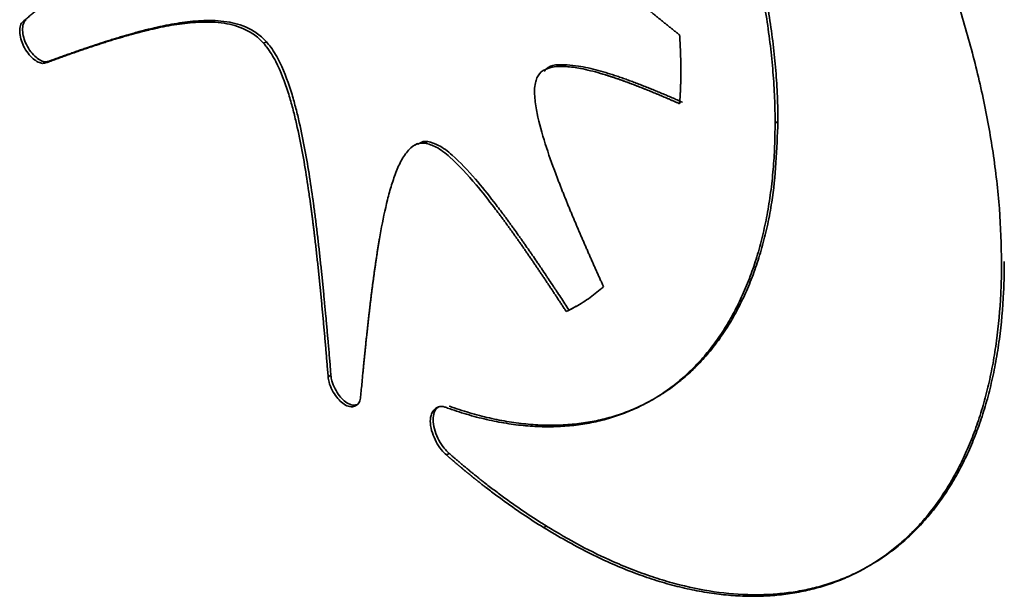
# Paper-space layout 'Blatt1' of a CAD drawing. Units: millimetres. Extents: x 0 to 4200, y 0 to 2970.
# Drawn here: x 3704 to 3707, y 864 to 866 of the extents above; entities that cross this region are included whole.
import ezdxf

# ---------------------------------------------------------------- set-up
doc = ezdxf.new("R2010")
doc.units = ezdxf.units.MM

psp = doc.layouts.new('Blatt1')

# ---------------------------------------------------------------- linework, layer by layer
at = {"color": 7, "linetype": 'Continuous', "lineweight": 35, "ltscale": 10}
for p, q in [((3704.3049, 865.9506), (3704.3122, 865.9545)), ((3704.9341, 865.8925), (3704.9414, 865.8964)), ((3704.3651, 865.8419), (3704.3724, 865.8458)), ((3706.274, 865.6833), (3706.2813, 865.6873)), ((3705.3375, 865.6297), (3705.3302, 865.6258)), ((3705.3567, 865.631), (3705.364, 865.6349)), ((3705.7525, 865.203), (3705.7342, 865.1932)), ((3705.7342, 865.1932), (3705.7268, 865.1893)), ((3705.1031, 865.0182), (3705.1104, 865.0221)), ((3705.4128, 864.8133), (3705.4202, 864.8173)), ((3705.6676, 864.6228), (3705.6749, 864.6267))]:
    psp.add_line(p, q, dxfattribs=at)
for points, knots in [([(3706.2813, 865.6873), (3706.2813, 865.6927), (3706.2812, 865.72), (3706.2796, 865.77), (3706.2748, 865.8381), (3706.2672, 865.9075), (3706.2586, 865.9663), (3706.2483, 866.0257), (3706.2363, 866.0857), (3706.2222, 866.1462), (3706.2064, 866.2071), (3706.1891, 866.2681), (3706.1697, 866.3294), (3706.1488, 866.3907), (3706.1264, 866.452), (3706.102, 866.5131), (3706.0763, 866.5739), (3706.0492, 866.6345), (3706.0145, 866.7064), (3705.984, 866.7657), (3705.9522, 866.8243), (3705.9193, 866.8823), (3705.8848, 866.9392), (3705.8493, 866.9952), (3705.8127, 867.0502), (3705.7748, 867.1038), (3705.736, 867.1563), (3705.6963, 867.2075), (3705.6556, 867.257), (3705.6141, 867.3051), (3705.5719, 867.3517), (3705.5213, 867.4042), (3705.4707, 867.4534), (3705.437, 867.4836), (3705.4202, 867.4987)], [0, 0, 0, 0, 0.009206, 0.046043, 0.082879, 0.119716, 0.156552, 0.174966, 0.211803, 0.248639, 0.267053, 0.303889, 0.340725, 0.359139, 0.395975, 0.43281, 0.451224, 0.48806, 0.524896, 0.561732, 0.580145, 0.616981, 0.653817, 0.672231, 0.709067, 0.745903, 0.764317, 0.801153, 0.83799, 0.856404, 0.89324, 0.930077, 0.964998, 1, 1, 1, 1]), ([(3706.274, 865.6833), (3706.274, 865.6888), (3706.2739, 865.7161), (3706.2723, 865.766), (3706.2675, 865.8341), (3706.2599, 865.9036), (3706.2513, 865.9624), (3706.241, 866.0218), (3706.229, 866.0818), (3706.2149, 866.1423), (3706.1991, 866.2031), (3706.1818, 866.2642), (3706.1624, 866.3255), (3706.1415, 866.3868), (3706.119, 866.4481), (3706.0947, 866.5092), (3706.069, 866.57), (3706.0419, 866.6305), (3706.0072, 866.7025), (3705.9767, 866.7618), (3705.9449, 866.8204), (3705.9119, 866.8784), (3705.8775, 866.9352), (3705.8419, 866.9912), (3705.7612, 867.1127), (3705.6655, 867.2364), (3705.5652, 867.3471), (3705.5154, 867.3987), (3705.4647, 867.4483), (3705.4301, 867.4792), (3705.4128, 867.4947)], [0, 0, 0, 0, 0.009209, 0.046054, 0.082899, 0.119745, 0.15659, 0.175008, 0.211853, 0.248699, 0.267117, 0.303962, 0.340807, 0.359225, 0.39607, 0.432914, 0.451332, 0.488177, 0.525022, 0.561866, 0.580285, 0.617129, 0.653974, 0.672392, 0.709237, 0.857323, 0.892778, 0.928232, 0.964072, 1, 1, 1, 1]), ([(3705.6676, 867.4941), (3705.6722, 867.4912), (3705.6949, 867.4771), (3705.7541, 867.438), (3705.8266, 867.3843), (3705.8984, 867.3251), (3705.9517, 867.2781), (3706.0045, 867.2285), (3706.0565, 867.1765), (3706.1077, 867.1221), (3706.158, 867.0655), (3706.2073, 867.0069), (3706.2555, 866.9463), (3706.3024, 866.8838), (3706.348, 866.8196), (3706.3922, 866.7539), (3706.4349, 866.6868), (3706.4898, 866.5955), (3706.5414, 866.5019), (3706.5893, 866.4066), (3706.6233, 866.3344), (3706.6554, 866.2616), (3706.6854, 866.1885), (3706.7134, 866.115), (3706.7391, 866.0414), (3706.7627, 865.9679), (3706.7839, 865.8945), (3706.8029, 865.8215), (3706.8194, 865.749), (3706.8336, 865.6771), (3706.8456, 865.6047), (3706.855, 865.5319), (3706.8646, 865.4341), (3706.8662, 865.3636), (3706.8672, 865.3164)], [0, 0, 0, 0, 0.0072442, 0.0362277, 0.0942403, 0.1232241, 0.1522079, 0.1811918, 0.2101756, 0.2391594, 0.2681433, 0.297127, 0.3261108, 0.3550944, 0.3840781, 0.4130617, 0.4420453, 0.4710289, 0.5290403, 0.5580239, 0.5870075, 0.6159911, 0.6449748, 0.6739584, 0.7029422, 0.7319259, 0.7609097, 0.7898936, 0.8188774, 0.8478613, 0.8768451, 0.9074576, 0.93807, 1, 1, 1, 1]), ([(3704.3049, 865.9506), (3704.3078, 865.953), (3704.3121, 865.9567), (3704.3193, 865.9627), (3704.3251, 865.9676), (3704.3308, 865.9725), (3704.3351, 865.9762), (3704.3409, 865.9811), (3704.3466, 865.986), (3704.3523, 865.9909), (3704.3566, 865.9946), (3704.3623, 865.9996), (3704.368, 866.0046), (3704.3737, 866.0095), (3704.3779, 866.0133), (3704.3822, 866.017), (3704.3879, 866.022), (3704.3935, 866.027), (3704.3992, 866.0321), (3704.4034, 866.0359), (3704.4076, 866.0396), (3704.4119, 866.0435), (3704.4161, 866.0473), (3704.4203, 866.0511), (3704.4259, 866.0562), (3704.4315, 866.0613), (3704.437, 866.0665), (3704.4412, 866.0704), (3704.4454, 866.0743), (3704.4495, 866.0782), (3704.4537, 866.0821), (3704.4578, 866.086), (3704.4619, 866.09), (3704.4661, 866.0939), (3704.4702, 866.0979), (3704.4743, 866.1019), (3704.4784, 866.1059), (3704.4824, 866.1099), (3704.4865, 866.114), (3704.4906, 866.118), (3704.4946, 866.1221), (3704.4986, 866.1262), (3704.5027, 866.1303), (3704.5067, 866.1344), (3704.5107, 866.1386), (3704.5146, 866.1428), (3704.5186, 866.147), (3704.5225, 866.1512), (3704.5304, 866.1597), (3704.5472, 866.1784), (3704.5672, 866.2023), (3704.591, 866.234), (3704.6089, 866.2611), (3704.6245, 866.2907), (3704.6356, 866.3165), (3704.6458, 866.3515), (3704.6494, 866.3897), (3704.6426, 866.4183), (3704.6408, 866.4258)], [0, 0, 0, 0, 0.020131, 0.030196, 0.050327, 0.060392, 0.070457, 0.080522, 0.100653, 0.110718, 0.120784, 0.130849, 0.15098, 0.161045, 0.17111, 0.181176, 0.191241, 0.211371, 0.221437, 0.231502, 0.241567, 0.251633, 0.261698, 0.271763, 0.281829, 0.301959, 0.312025, 0.32209, 0.332155, 0.34222, 0.352286, 0.362351, 0.372416, 0.382482, 0.392547, 0.402612, 0.412678, 0.422743, 0.432808, 0.442874, 0.452939, 0.463004, 0.473069, 0.483135, 0.4932, 0.503265, 0.513331, 0.523396, 0.533461, 0.573723, 0.654258, 0.694522, 0.775085, 0.815359, 0.855644, 0.905197, 0.97521, 1, 1, 1, 1]), ([(3705.65, 866.3088), (3705.652, 866.3027), (3705.6589, 866.2811), (3705.6783, 866.246), (3705.7138, 866.1964), (3705.752, 866.1539), (3705.7904, 866.1151), (3705.8111, 866.0954), (3705.8233, 866.084), (3705.8269, 866.0806), (3705.8306, 866.0772), (3705.8343, 866.0738), (3705.8379, 866.0705), (3705.8416, 866.0671), (3705.8453, 866.0638), (3705.849, 866.0605), (3705.8527, 866.0572), (3705.8564, 866.0539), (3705.8601, 866.0506), (3705.8637, 866.0474), (3705.8674, 866.0441), (3705.8711, 866.0408), (3705.8748, 866.0376), (3705.8798, 866.0333), (3705.8847, 866.029), (3705.8897, 866.0248), (3705.8934, 866.0216), (3705.8971, 866.0184), (3705.9008, 866.0152), (3705.9045, 866.012), (3705.9082, 866.0089), (3705.9132, 866.0047), (3705.9181, 866.0005), (3705.9231, 865.9963), (3705.9268, 865.9932), (3705.9305, 865.9901), (3705.9355, 865.986), (3705.9405, 865.9819), (3705.9454, 865.9778), (3705.9492, 865.9747), (3705.9541, 865.9706), (3705.9591, 865.9665), (3705.9641, 865.9624), (3705.9678, 865.9594), (3705.9728, 865.9553), (3705.9778, 865.9513), (3705.9828, 865.9473), (3705.9878, 865.9433), (3705.9927, 865.9392), (3705.9977, 865.9352), (3706.0015, 865.9322), (3706.0065, 865.9282), (3706.0115, 865.9243), (3706.0177, 865.9193), (3706.0214, 865.9163), (3706.0239, 865.9144)], [0, 0, 0, 0, 0.033469, 0.117104, 0.195137, 0.343709, 0.41768, 0.49164, 0.500884, 0.510127, 0.51937, 0.528614, 0.537857, 0.5471, 0.556344, 0.565587, 0.574831, 0.584074, 0.593317, 0.602561, 0.611804, 0.621048, 0.630291, 0.639534, 0.658021, 0.667264, 0.676508, 0.685751, 0.694995, 0.704238, 0.713481, 0.722725, 0.741212, 0.750455, 0.759698, 0.768942, 0.778185, 0.796672, 0.805915, 0.815159, 0.824402, 0.842889, 0.852132, 0.861375, 0.870619, 0.889106, 0.898349, 0.907592, 0.926079, 0.935322, 0.944566, 0.953809, 0.972296, 0.981539, 1, 1, 1, 1]), ([(3704.3651, 865.8419), (3704.3619, 865.8409), (3704.3555, 865.8389), (3704.3432, 865.8429), (3704.3299, 865.8517), (3704.3163, 865.8661), (3704.3048, 865.8845), (3704.2975, 865.9044), (3704.2944, 865.9236), (3704.2962, 865.9395), (3704.301, 865.9476), (3704.3043, 865.9501), (3704.3049, 865.9506)], [0, 0, 0, 0, 0.095866, 0.191583, 0.294731, 0.410591, 0.531433, 0.641533, 0.757301, 0.878859, 0.976951, 1, 1, 1, 1]), ([(3704.3724, 865.8458), (3704.3692, 865.8448), (3704.3628, 865.8428), (3704.3505, 865.8468), (3704.3372, 865.8557), (3704.3236, 865.87), (3704.3121, 865.8884), (3704.3048, 865.9083), (3704.3017, 865.9275), (3704.3035, 865.9435), (3704.3083, 865.9515), (3704.3116, 865.954), (3704.3122, 865.9545)], [0, 0, 0, 0, 0.095866, 0.191583, 0.294731, 0.410591, 0.531433, 0.641533, 0.757301, 0.878859, 0.976951, 1, 1, 1, 1]), ([(3704.9341, 865.8925), (3704.9298, 865.897), (3704.9168, 865.9106), (3704.8834, 865.9323), (3704.8451, 865.9436), (3704.8072, 865.9481), (3704.7775, 865.9487), (3704.7389, 865.9467), (3704.7015, 865.9416), (3704.6695, 865.9355), (3704.6536, 865.9321), (3704.6457, 865.9303), (3704.6401, 865.929), (3704.6356, 865.928), (3704.63, 865.9266), (3704.6255, 865.9255), (3704.6199, 865.9242), (3704.6143, 865.9227), (3704.6087, 865.9213), (3704.6032, 865.9199), (3704.5976, 865.9184), (3704.5921, 865.9169), (3704.5866, 865.9154), (3704.5821, 865.9141), (3704.5766, 865.9126), (3704.5711, 865.911), (3704.5645, 865.9091), (3704.559, 865.9075), (3704.5535, 865.9059), (3704.548, 865.9042), (3704.5415, 865.9022), (3704.536, 865.9006), (3704.5306, 865.8989), (3704.5251, 865.8972), (3704.5186, 865.8951), (3704.5121, 865.893), (3704.5066, 865.8913), (3704.5012, 865.8895), (3704.4958, 865.8877), (3704.4893, 865.8856), (3704.4828, 865.8835), (3704.4763, 865.8813), (3704.4698, 865.8791), (3704.4634, 865.8769), (3704.4569, 865.8747), (3704.4505, 865.8725), (3704.444, 865.8702), (3704.4376, 865.868), (3704.4311, 865.8657), (3704.4247, 865.8635), (3704.4183, 865.8612), (3704.4118, 865.8589), (3704.4054, 865.8566), (3704.399, 865.8543), (3704.3926, 865.852), (3704.3862, 865.8496), (3704.3798, 865.8473), (3704.3728, 865.8447), (3704.3679, 865.8429), (3704.3651, 865.8419)], [0, 0, 0, 0, 0.020256, 0.061037, 0.145145, 0.194176, 0.243181, 0.292175, 0.390184, 0.439168, 0.46366, 0.475906, 0.482028, 0.494274, 0.500397, 0.512642, 0.518765, 0.531011, 0.543256, 0.549379, 0.561625, 0.57387, 0.579993, 0.592239, 0.598362, 0.610607, 0.622853, 0.635098, 0.641221, 0.653467, 0.665712, 0.677958, 0.684081, 0.696326, 0.708572, 0.720818, 0.733063, 0.739186, 0.751432, 0.763677, 0.775923, 0.788168, 0.800414, 0.81266, 0.824905, 0.837151, 0.849396, 0.861642, 0.873888, 0.886133, 0.898379, 0.910624, 0.92287, 0.935116, 0.947361, 0.959607, 0.971852, 0.984098, 1, 1, 1, 1]), ([(3704.9414, 865.8964), (3704.9371, 865.9009), (3704.9241, 865.9145), (3704.8907, 865.9363), (3704.8524, 865.9476), (3704.8145, 865.952), (3704.7848, 865.9526), (3704.7463, 865.9506), (3704.7089, 865.9455), (3704.6768, 865.9394), (3704.6609, 865.936), (3704.6496, 865.9335), (3704.6406, 865.9314), (3704.6294, 865.9287), (3704.6183, 865.9258), (3704.6072, 865.9229), (3704.5961, 865.9199), (3704.585, 865.9168), (3704.574, 865.9137), (3704.563, 865.9105), (3704.5521, 865.9072), (3704.539, 865.9032), (3704.5128, 865.8949), (3704.4868, 865.8864), (3704.461, 865.8775), (3704.4481, 865.8731), (3704.4352, 865.8685), (3704.4224, 865.864), (3704.4095, 865.8594), (3704.3929, 865.8534), (3704.3805, 865.8488), (3704.3724, 865.8458)], [0, 0, 0, 0, 0.020256, 0.061037, 0.145145, 0.194176, 0.243181, 0.292175, 0.390184, 0.439169, 0.46366, 0.475906, 0.500397, 0.512643, 0.537134, 0.561626, 0.573871, 0.598362, 0.622854, 0.635099, 0.659591, 0.684082, 0.708573, 0.80654, 0.831031, 0.855522, 0.880013, 0.904505, 0.928996, 0.953487, 1, 1, 1, 1]), ([(3705.1104, 865.0221), (3705.1099, 865.0278), (3705.109, 865.0393), (3705.1076, 865.0564), (3705.1057, 865.0792), (3705.1037, 865.1021), (3705.1017, 865.125), (3705.1002, 865.1421), (3705.0986, 865.1593), (3705.0966, 865.1822), (3705.0944, 865.2052), (3705.0922, 865.2281), (3705.0905, 865.2454), (3705.0888, 865.2627), (3705.0871, 865.2799), (3705.0853, 865.2972), (3705.0835, 865.3145), (3705.0816, 865.3319), (3705.0797, 865.3492), (3705.0777, 865.3666), (3705.0757, 865.384), (3705.0736, 865.4014), (3705.0715, 865.4189), (3705.0693, 865.4364), (3705.067, 865.4539), (3705.0623, 865.4889), (3705.0547, 865.5418), (3705.0428, 865.613), (3705.0306, 865.673), (3705.0189, 865.7215), (3705.0043, 865.7738), (3704.9848, 865.829), (3704.9587, 865.8757), (3704.9452, 865.8918), (3704.9414, 865.8964)], [0, 0, 0, 0, 0.020059, 0.040118, 0.060177, 0.100296, 0.120355, 0.140414, 0.160473, 0.180532, 0.220651, 0.24071, 0.260769, 0.280828, 0.300888, 0.320947, 0.341006, 0.361065, 0.381124, 0.401183, 0.421243, 0.441302, 0.461361, 0.48142, 0.50148, 0.521539, 0.601783, 0.682034, 0.762305, 0.802434, 0.84257, 0.934304, 0.981244, 1, 1, 1, 1]), ([(3706.0239, 865.9144), (3706.024, 865.9137), (3706.024, 865.9123), (3706.0241, 865.9105), (3706.0243, 865.9087), (3706.0243, 865.9073), (3706.0244, 865.9059), (3706.0245, 865.9045), (3706.0246, 865.9031), (3706.0247, 865.9013), (3706.0247, 865.8999), (3706.0248, 865.8985), (3706.0249, 865.8971), (3706.025, 865.8957), (3706.0251, 865.894), (3706.0251, 865.8926), (3706.0252, 865.8908), (3706.0253, 865.8894), (3706.0253, 865.888), (3706.0254, 865.8866), (3706.0255, 865.8852), (3706.0256, 865.8835), (3706.0256, 865.8821), (3706.0257, 865.8803), (3706.0258, 865.8789), (3706.0258, 865.8772), (3706.0259, 865.8758), (3706.026, 865.8744), (3706.026, 865.873), (3706.0261, 865.8716), (3706.0261, 865.8699), (3706.0262, 865.8685), (3706.0263, 865.8667), (3706.0263, 865.8653), (3706.0264, 865.8636), (3706.0264, 865.8622), (3706.0265, 865.8605), (3706.0265, 865.8591), (3706.0266, 865.8577), (3706.0266, 865.8563), (3706.0266, 865.8549), (3706.0267, 865.8532), (3706.0267, 865.8518), (3706.0268, 865.8501), (3706.0268, 865.8487), (3706.0268, 865.8473), (3706.0269, 865.8459), (3706.0269, 865.8446), (3706.0269, 865.8428), (3706.027, 865.8415), (3706.027, 865.8397), (3706.027, 865.8384), (3706.0271, 865.8367), (3706.0271, 865.8353), (3706.0271, 865.8339), (3706.0271, 865.8325), (3706.0271, 865.8312), (3706.0272, 865.8294), (3706.0272, 865.8281), (3706.0272, 865.8267), (3706.0272, 865.8253), (3706.0272, 865.824), (3706.0272, 865.8223), (3706.0272, 865.8209), (3706.0272, 865.8185), (3706.0272, 865.8161), (3706.0272, 865.8138), (3706.0272, 865.8124), (3706.0272, 865.8111), (3706.0272, 865.8097), (3706.0272, 865.8084), (3706.0271, 865.807), (3706.0271, 865.8057), (3706.0271, 865.804), (3706.0271, 865.8026), (3706.027, 865.8013), (3706.027, 865.7999), (3706.027, 865.7986), (3706.027, 865.7972), (3706.0269, 865.7959), (3706.0269, 865.7946), (3706.0269, 865.7932), (3706.0268, 865.7919), (3706.0268, 865.7905), (3706.0268, 865.7892), (3706.0267, 865.7879), (3706.0267, 865.7865), (3706.0266, 865.7852), (3706.0266, 865.7839), (3706.0265, 865.7825), (3706.0265, 865.7812), (3706.0264, 865.7799), (3706.0264, 865.7786), (3706.0263, 865.7772), (3706.0263, 865.7759), (3706.0262, 865.7746), (3706.0262, 865.7733), (3706.0261, 865.7719), (3706.0261, 865.7706), (3706.026, 865.7693), (3706.0259, 865.7683), (3706.0259, 865.767), (3706.0258, 865.7657), (3706.0258, 865.7644), (3706.0257, 865.763), (3706.0256, 865.7617), (3706.0255, 865.7604), (3706.0255, 865.7591), (3706.0254, 865.7578), (3706.0253, 865.7565), (3706.0253, 865.7552), (3706.0252, 865.7538), (3706.0251, 865.7525), (3706.025, 865.7512), (3706.0249, 865.7499), (3706.0249, 865.7486), (3706.0248, 865.7476), (3706.0247, 865.7463), (3706.0246, 865.745), (3706.0246, 865.7437), (3706.0245, 865.7424), (3706.0244, 865.7411), (3706.0243, 865.7398), (3706.0242, 865.7385), (3706.0241, 865.7372), (3706.024, 865.7356), (3706.024, 865.7347), (3706.0239, 865.734)], [0, 0, 0, 0, 0.011307, 0.022615, 0.028268, 0.039576, 0.045229, 0.050883, 0.06219, 0.067844, 0.079151, 0.084805, 0.090459, 0.101766, 0.10742, 0.118727, 0.124381, 0.135688, 0.141342, 0.146995, 0.158303, 0.163956, 0.175264, 0.180917, 0.192225, 0.197878, 0.209186, 0.214839, 0.220493, 0.2318, 0.237454, 0.248761, 0.254415, 0.265722, 0.271376, 0.282683, 0.288337, 0.299644, 0.305298, 0.310952, 0.322259, 0.327913, 0.33922, 0.344874, 0.356181, 0.361835, 0.367488, 0.378796, 0.384449, 0.395757, 0.40141, 0.412718, 0.418371, 0.429679, 0.435332, 0.440986, 0.452293, 0.457947, 0.469254, 0.474908, 0.480562, 0.491869, 0.497523, 0.50883, 0.514484, 0.537098, 0.548406, 0.554059, 0.559713, 0.57102, 0.576674, 0.582328, 0.593635, 0.599289, 0.610596, 0.61625, 0.621903, 0.633211, 0.638864, 0.644518, 0.655825, 0.661479, 0.667133, 0.67844, 0.684094, 0.689747, 0.701055, 0.706708, 0.712362, 0.723669, 0.729323, 0.734977, 0.746284, 0.751938, 0.757591, 0.768899, 0.774552, 0.780206, 0.791513, 0.797167, 0.802821, 0.808474, 0.819782, 0.825435, 0.831089, 0.842396, 0.84805, 0.853704, 0.865011, 0.870665, 0.876318, 0.887626, 0.893279, 0.898933, 0.91024, 0.915894, 0.921548, 0.927201, 0.938509, 0.944162, 0.949816, 0.961123, 0.966777, 0.972431, 0.983738, 0.989392, 1, 1, 1, 1]), ([(3705.1031, 865.0182), (3705.1026, 865.0239), (3705.1019, 865.0325), (3705.1007, 865.0467), (3705.0998, 865.0581), (3705.0988, 865.0696), (3705.0981, 865.0781), (3705.0971, 865.0896), (3705.0961, 865.101), (3705.0951, 865.1124), (3705.0944, 865.121), (3705.0934, 865.1325), (3705.0924, 865.1439), (3705.0913, 865.1554), (3705.0906, 865.164), (3705.0898, 865.1726), (3705.0887, 865.184), (3705.0876, 865.1955), (3705.0866, 865.207), (3705.0857, 865.2156), (3705.0849, 865.2242), (3705.0841, 865.2328), (3705.0832, 865.2415), (3705.0821, 865.253), (3705.0809, 865.2645), (3705.0798, 865.276), (3705.0789, 865.2846), (3705.078, 865.2933), (3705.0771, 865.3019), (3705.0762, 865.3106), (3705.0752, 865.3193), (3705.0743, 865.3279), (3705.0733, 865.3366), (3705.0724, 865.3453), (3705.0714, 865.354), (3705.0704, 865.3627), (3705.0694, 865.3714), (3705.0684, 865.3801), (3705.0674, 865.3888), (3705.0663, 865.3975), (3705.0653, 865.4062), (3705.0642, 865.4149), (3705.0631, 865.4237), (3705.062, 865.4324), (3705.0609, 865.4412), (3705.0597, 865.4499), (3705.0585, 865.4587), (3705.0574, 865.4675), (3705.055, 865.485), (3705.0495, 865.5232), (3705.0421, 865.5704), (3705.0313, 865.63), (3705.0213, 865.6781), (3705.0092, 865.7267), (3704.9942, 865.7783), (3704.9743, 865.8324), (3704.9487, 865.8753), (3704.9367, 865.8894), (3704.9341, 865.8925)], [0, 0, 0, 0, 0.02006, 0.03009, 0.050149, 0.060179, 0.070209, 0.080239, 0.100298, 0.110328, 0.120358, 0.130388, 0.150448, 0.160477, 0.170507, 0.180537, 0.190567, 0.210627, 0.220657, 0.230686, 0.240716, 0.250746, 0.260776, 0.270806, 0.290865, 0.300895, 0.310925, 0.320955, 0.330985, 0.341015, 0.351045, 0.361074, 0.371104, 0.381134, 0.391164, 0.401194, 0.411224, 0.421253, 0.431283, 0.441313, 0.451343, 0.461373, 0.471403, 0.481433, 0.491462, 0.501492, 0.511522, 0.521552, 0.531582, 0.571702, 0.651952, 0.692074, 0.772352, 0.812482, 0.852623, 0.94194, 0.987132, 1, 1, 1, 1]), ([(3706.0239, 865.734), (3706.0217, 865.735), (3706.0172, 865.737), (3706.0115, 865.7395), (3706.007, 865.7415), (3706.0025, 865.7435), (3705.9981, 865.7454), (3705.9936, 865.7474), (3705.9902, 865.7488), (3705.9857, 865.7508), (3705.9812, 865.7527), (3705.9767, 865.7546), (3705.9722, 865.7565), (3705.9677, 865.7584), (3705.9633, 865.7603), (3705.9588, 865.7621), (3705.9543, 865.764), (3705.9498, 865.7658), (3705.9464, 865.7672), (3705.942, 865.769), (3705.9375, 865.7709), (3705.933, 865.7727), (3705.9297, 865.774), (3705.9252, 865.7758), (3705.9207, 865.7775), (3705.9162, 865.7793), (3705.9129, 865.7806), (3705.9096, 865.7819), (3705.9051, 865.7836), (3705.9006, 865.7853), (3705.8962, 865.7869), (3705.8928, 865.7882), (3705.8895, 865.7894), (3705.885, 865.7911), (3705.8806, 865.7927), (3705.8761, 865.7943), (3705.8728, 865.7955), (3705.8695, 865.7966), (3705.8662, 865.7978), (3705.8628, 865.799), (3705.8595, 865.8001), (3705.8551, 865.8016), (3705.8507, 865.8031), (3705.8462, 865.8045), (3705.8429, 865.8056), (3705.8396, 865.8067), (3705.8363, 865.8077), (3705.833, 865.8088), (3705.8264, 865.8108), (3705.8033, 865.8177), (3705.7684, 865.8266), (3705.7214, 865.8332), (3705.6838, 865.8313), (3705.6591, 865.8177), (3705.6523, 865.8056), (3705.6502, 865.8018)], [0, 0, 0, 0, 0.016695, 0.033391, 0.041739, 0.050086, 0.066782, 0.07513, 0.083477, 0.091825, 0.108521, 0.116868, 0.125216, 0.141912, 0.150259, 0.158607, 0.175303, 0.18365, 0.191998, 0.200346, 0.217041, 0.225389, 0.233737, 0.242084, 0.25878, 0.267128, 0.275475, 0.283823, 0.292171, 0.308866, 0.317214, 0.325562, 0.33391, 0.342257, 0.358953, 0.367301, 0.375648, 0.383996, 0.392344, 0.400692, 0.409039, 0.417387, 0.434083, 0.44243, 0.450778, 0.459126, 0.467474, 0.475821, 0.484169, 0.517561, 0.651205, 0.751984, 0.888809, 0.965055, 1, 1, 1, 1]), ([(3706.0312, 865.738), (3706.0267, 865.74), (3706.0177, 865.744), (3706.0065, 865.7489), (3705.9975, 865.7528), (3705.9908, 865.7557), (3705.9818, 865.7595), (3705.9728, 865.7633), (3705.9638, 865.767), (3705.9549, 865.7707), (3705.9459, 865.7744), (3705.937, 865.7779), (3705.9303, 865.7806), (3705.9236, 865.7832), (3705.9146, 865.7867), (3705.9057, 865.7901), (3705.8968, 865.7934), (3705.8901, 865.7958), (3705.8835, 865.7982), (3705.8768, 865.8006), (3705.8679, 865.8037), (3705.8591, 865.8067), (3705.8502, 865.8096), (3705.8436, 865.8117), (3705.8304, 865.8158), (3705.8019, 865.824), (3705.7653, 865.8327), (3705.7191, 865.8367), (3705.6844, 865.8382), (3705.6708, 865.8212), (3705.6691, 865.8191)], [0, 0, 0, 0, 0.035198, 0.070395, 0.087994, 0.105593, 0.123192, 0.15839, 0.175989, 0.193587, 0.228785, 0.246384, 0.263983, 0.281582, 0.299181, 0.334378, 0.351977, 0.369576, 0.387175, 0.404774, 0.422373, 0.457571, 0.47517, 0.492769, 0.510368, 0.58077, 0.721668, 0.805878, 0.975973, 1, 1, 1, 1]), ([(3705.6502, 865.8018), (3705.6487, 865.7976), (3705.6434, 865.7828), (3705.6433, 865.7504), (3705.6519, 865.6965), (3705.6709, 865.6294), (3705.6907, 865.5733), (3705.7025, 865.5421), (3705.705, 865.5355), (3705.7069, 865.5306), (3705.7088, 865.5256), (3705.7107, 865.5207), (3705.7126, 865.5158), (3705.7152, 865.5092), (3705.7178, 865.5027), (3705.7204, 865.4961), (3705.7224, 865.4912), (3705.7244, 865.4863), (3705.7263, 865.4814), (3705.7283, 865.4764), (3705.7303, 865.4715), (3705.733, 865.465), (3705.7357, 865.4584), (3705.7384, 865.4519), (3705.7404, 865.447), (3705.7425, 865.4421), (3705.7445, 865.4372), (3705.7473, 865.4306), (3705.75, 865.4241), (3705.7528, 865.4176), (3705.7548, 865.4127), (3705.7569, 865.4078), (3705.7597, 865.4013), (3705.7625, 865.3947), (3705.7653, 865.3882), (3705.7681, 865.3817), (3705.7709, 865.3752), (3705.7738, 865.3686), (3705.7759, 865.3638), (3705.7787, 865.3572), (3705.7816, 865.3507), (3705.7845, 865.3442), (3705.7873, 865.3377), (3705.7902, 865.3312), (3705.7931, 865.3247), (3705.7959, 865.3182), (3705.7988, 865.3117), (3705.8017, 865.3052), (3705.8046, 865.2987), (3705.8075, 865.2922), (3705.8112, 865.2841), (3705.8141, 865.2776), (3705.8175, 865.2699), (3705.8208, 865.2626), (3705.8233, 865.257), (3705.8246, 865.2542)], [0, 0, 0, 0, 0.032743, 0.114484, 0.18935, 0.330145, 0.470448, 0.487967, 0.496726, 0.505486, 0.514245, 0.523005, 0.531764, 0.540523, 0.558042, 0.566801, 0.575561, 0.58432, 0.593079, 0.601839, 0.610598, 0.619357, 0.636876, 0.645635, 0.654395, 0.663154, 0.671914, 0.680673, 0.698192, 0.706951, 0.71571, 0.72447, 0.733229, 0.750748, 0.759507, 0.768266, 0.785785, 0.794544, 0.803304, 0.812063, 0.829582, 0.838341, 0.8471, 0.864619, 0.873378, 0.882138, 0.899657, 0.908416, 0.917175, 0.934694, 0.943453, 0.960972, 0.969731, 0.984866, 1, 1, 1, 1]), ([(3705.4128, 864.9374), (3705.4173, 864.9358), (3705.4395, 864.9279), (3705.4792, 864.9156), (3705.5313, 864.9028), (3705.5826, 864.8936), (3705.6244, 864.8891), (3705.6656, 864.887), (3705.706, 864.8871), (3705.7452, 864.8903), (3705.7836, 864.8959), (3705.821, 864.9037), (3705.8571, 864.9145), (3705.8922, 864.9276), (3705.9261, 864.9429), (3705.9585, 864.9611), (3705.9897, 864.9814), (3706.0197, 865.0039), (3706.0479, 865.0291), (3706.0748, 865.0564), (3706.1004, 865.0857), (3706.1288, 865.1239), (3706.1505, 865.1584), (3706.1707, 865.1947), (3706.1894, 865.2328), (3706.206, 865.2732), (3706.221, 865.3153), (3706.2344, 865.3591), (3706.2455, 865.405), (3706.255, 865.4524), (3706.2628, 865.5012), (3706.2693, 865.561), (3706.2733, 865.6216), (3706.2737, 865.6627), (3706.274, 865.6833)], [0, 0, 0, 0, 0.009205, 0.046038, 0.082871, 0.119704, 0.156537, 0.174949, 0.211782, 0.248614, 0.267026, 0.303859, 0.340691, 0.359103, 0.395935, 0.432767, 0.451179, 0.488011, 0.524843, 0.543255, 0.580087, 0.616919, 0.653751, 0.672163, 0.708996, 0.745828, 0.76424, 0.801072, 0.837905, 0.856317, 0.89315, 0.929983, 0.964951, 1, 1, 1, 1]), ([(3705.4202, 864.9413), (3705.4246, 864.9397), (3705.4468, 864.9319), (3705.4865, 864.9196), (3705.5386, 864.9067), (3705.5899, 864.8976), (3705.6317, 864.8931), (3705.6729, 864.8909), (3705.7133, 864.891), (3705.7525, 864.8943), (3705.7909, 864.8998), (3705.8283, 864.9076), (3705.8644, 864.9185), (3705.8995, 864.9315), (3705.9334, 864.9468), (3705.9658, 864.965), (3705.997, 864.9854), (3706.027, 865.0078), (3706.0552, 865.033), (3706.0821, 865.0603), (3706.1077, 865.0896), (3706.1361, 865.1279), (3706.1578, 865.1623), (3706.178, 865.1986), (3706.1967, 865.2367), (3706.2133, 865.2771), (3706.2283, 865.3193), (3706.2417, 865.3631), (3706.255, 865.4182), (3706.2747, 865.5213), (3706.2784, 865.6149), (3706.2813, 865.6873)], [0, 0, 0, 0, 0.009207, 0.046045, 0.082883, 0.119721, 0.156559, 0.174974, 0.211812, 0.24865, 0.267064, 0.303902, 0.34074, 0.359154, 0.395992, 0.432829, 0.451244, 0.488081, 0.524919, 0.543333, 0.580171, 0.617008, 0.653845, 0.67226, 0.709098, 0.745935, 0.76435, 0.801188, 0.838026, 0.874864, 1, 1, 1, 1]), ([(3705.3567, 865.631), (3705.3526, 865.6311), (3705.3381, 865.6315), (3705.3172, 865.6188), (3705.2974, 865.5923), (3705.2817, 865.5585), (3705.269, 865.5215), (3705.2548, 865.4695), (3705.2449, 865.4217), (3705.2381, 865.3834), (3705.2361, 865.3711), (3705.2349, 865.3641), (3705.2338, 865.3571), (3705.2326, 865.35), (3705.2315, 865.3429), (3705.2304, 865.3358), (3705.2293, 865.3287), (3705.2283, 865.3216), (3705.2272, 865.3145), (3705.2262, 865.3074), (3705.2252, 865.3002), (3705.2242, 865.2931), (3705.2232, 865.2859), (3705.222, 865.2769), (3705.221, 865.2697), (3705.22, 865.2625), (3705.2191, 865.2553), (3705.2182, 865.2481), (3705.217, 865.239), (3705.2161, 865.2318), (3705.215, 865.2227), (3705.2141, 865.2155), (3705.213, 865.2064), (3705.2122, 865.1991), (3705.2111, 865.19), (3705.2103, 865.1827), (3705.2092, 865.1736), (3705.2082, 865.1645), (3705.2072, 865.1554), (3705.2062, 865.1462), (3705.2054, 865.1389), (3705.2044, 865.1297), (3705.2034, 865.1206), (3705.2024, 865.1114), (3705.2015, 865.1022), (3705.2005, 865.093), (3705.1996, 865.0838), (3705.1986, 865.0746), (3705.1977, 865.0654), (3705.1968, 865.0562), (3705.1959, 865.047), (3705.195, 865.0378), (3705.1936, 865.023), (3705.1913, 864.9989), (3705.1894, 864.9786), (3705.1882, 864.9656)], [0, 0, 0, 0, 0.020149, 0.070643, 0.129034, 0.187181, 0.245264, 0.303326, 0.419475, 0.448497, 0.463008, 0.470264, 0.477519, 0.492031, 0.499286, 0.506542, 0.521053, 0.528308, 0.535564, 0.550075, 0.55733, 0.564586, 0.579097, 0.586352, 0.600864, 0.608119, 0.615375, 0.629886, 0.637141, 0.651652, 0.658908, 0.673419, 0.680674, 0.695185, 0.702441, 0.716952, 0.724208, 0.738719, 0.75323, 0.760485, 0.774996, 0.782252, 0.796763, 0.811274, 0.818529, 0.833041, 0.847552, 0.854807, 0.869318, 0.883829, 0.891085, 0.905596, 0.920107, 0.949129, 1, 1, 1, 1]), ([(3705.364, 865.6349), (3705.3598, 865.6352), (3705.35, 865.6358), (3705.3427, 865.6308), (3705.3384, 865.6279)], [0, 0, 0, 0, 0.426574, 1, 1, 1, 1]), ([(3705.7268, 865.1893), (3705.725, 865.192), (3705.7214, 865.1976), (3705.716, 865.2059), (3705.7115, 865.2128), (3705.7069, 865.2197), (3705.7033, 865.2252), (3705.6988, 865.2321), (3705.6951, 865.2376), (3705.6906, 865.2445), (3705.6869, 865.25), (3705.6833, 865.2555), (3705.6796, 865.261), (3705.6759, 865.2665), (3705.6713, 865.2734), (3705.6677, 865.2789), (3705.664, 865.2844), (3705.6603, 865.2898), (3705.6566, 865.2953), (3705.652, 865.3021), (3705.6483, 865.3076), (3705.6446, 865.313), (3705.6409, 865.3185), (3705.6372, 865.3239), (3705.6335, 865.3293), (3705.6297, 865.3348), (3705.626, 865.3402), (3705.6223, 865.3456), (3705.6194, 865.3496), (3705.6157, 865.355), (3705.6119, 865.3604), (3705.6082, 865.3658), (3705.6044, 865.3712), (3705.6006, 865.3766), (3705.5968, 865.3819), (3705.594, 865.3859), (3705.5911, 865.3899), (3705.5873, 865.3953), (3705.5835, 865.4006), (3705.5797, 865.4059), (3705.5768, 865.4099), (3705.5739, 865.4139), (3705.5711, 865.4178), (3705.5672, 865.4231), (3705.5633, 865.4284), (3705.5595, 865.4336), (3705.5566, 865.4376), (3705.5536, 865.4415), (3705.5478, 865.4493), (3705.5272, 865.4766), (3705.4857, 865.5293), (3705.4347, 865.585), (3705.3877, 865.6225), (3705.3663, 865.6283), (3705.3567, 865.631)], [0, 0, 0, 0, 0.016146, 0.032292, 0.048437, 0.05651, 0.072656, 0.080729, 0.096875, 0.104948, 0.121094, 0.129167, 0.137239, 0.153385, 0.161458, 0.177604, 0.185677, 0.19375, 0.209896, 0.217969, 0.234114, 0.242187, 0.25026, 0.266406, 0.274479, 0.282552, 0.298698, 0.306771, 0.314843, 0.322916, 0.339062, 0.347135, 0.355208, 0.371354, 0.379427, 0.3875, 0.395573, 0.403646, 0.419791, 0.427864, 0.435937, 0.44401, 0.452083, 0.460156, 0.476302, 0.484375, 0.492448, 0.500521, 0.508593, 0.540886, 0.670139, 0.843897, 0.929261, 1, 1, 1, 1]), ([(3705.7342, 865.1932), (3705.7305, 865.1987), (3705.7233, 865.2098), (3705.7124, 865.2264), (3705.7033, 865.2402), (3705.696, 865.2512), (3705.6887, 865.2622), (3705.6814, 865.2732), (3705.6722, 865.2869), (3705.6649, 865.2979), (3705.6575, 865.3088), (3705.6501, 865.3197), (3705.6426, 865.3306), (3705.6352, 865.3414), (3705.6277, 865.3522), (3705.6202, 865.363), (3705.6127, 865.3738), (3705.607, 865.3818), (3705.5994, 865.3925), (3705.5918, 865.4032), (3705.5841, 865.4138), (3705.5784, 865.4218), (3705.5726, 865.4297), (3705.5668, 865.4376), (3705.5551, 865.4533), (3705.5296, 865.487), (3705.4863, 865.5409), (3705.4379, 865.5924), (3705.3943, 865.6267), (3705.3734, 865.6324), (3705.364, 865.6349)], [0, 0, 0, 0, 0.032288, 0.064577, 0.096865, 0.113009, 0.129153, 0.161442, 0.177586, 0.209874, 0.226019, 0.242163, 0.274451, 0.290595, 0.30674, 0.339028, 0.355172, 0.371316, 0.387461, 0.419749, 0.435893, 0.452038, 0.468182, 0.484326, 0.50047, 0.565054, 0.694312, 0.846736, 0.931357, 1, 1, 1, 1]), ([(3706.8672, 865.3164), (3706.8672, 865.311), (3706.8671, 865.2838), (3706.8651, 865.2143), (3706.8577, 865.132), (3706.8453, 865.0537), (3706.8336, 864.9971), (3706.8194, 864.9428), (3706.8028, 864.8907), (3706.7839, 864.8411), (3706.7626, 864.7941), (3706.7391, 864.7497), (3706.7133, 864.708), (3706.6854, 864.6691), (3706.6554, 864.6331), (3706.6233, 864.6), (3706.5893, 864.57), (3706.5414, 864.5339), (3706.4898, 864.5041), (3706.4349, 864.4807), (3706.3922, 864.4664), (3706.348, 864.4554), (3706.3024, 864.4477), (3706.2555, 864.4433), (3706.2073, 864.4422), (3706.1581, 864.4445), (3706.1078, 864.4502), (3706.0565, 864.4592), (3706.0045, 864.4715), (3705.9518, 864.4872), (3705.8974, 864.5065), (3705.8415, 864.5297), (3705.7647, 864.5658), (3705.7065, 864.5999), (3705.6676, 864.6228)], [0, 0, 0, 0, 0.0072436, 0.0362247, 0.0942325, 0.1232139, 0.1521954, 0.1811768, 0.2101583, 0.2391397, 0.2681211, 0.2971024, 0.3260838, 0.3550651, 0.3840463, 0.4130275, 0.4420087, 0.4709899, 0.5289965, 0.5579776, 0.5869588, 0.61594, 0.6449212, 0.6739025, 0.7028838, 0.7318652, 0.7608466, 0.789828, 0.8188094, 0.8477909, 0.8767723, 0.9074028, 0.9380331, 1, 1, 1, 1]), ([(3706.8745, 865.3203), (3706.8745, 865.3149), (3706.8744, 865.2877), (3706.8724, 865.2182), (3706.865, 865.1359), (3706.8526, 865.0576), (3706.8409, 865.0011), (3706.8267, 864.9467), (3706.8102, 864.8947), (3706.7912, 864.8451), (3706.7699, 864.798), (3706.7464, 864.7536), (3706.7206, 864.7119), (3706.6927, 864.6731), (3706.6627, 864.637), (3706.6306, 864.604), (3706.5966, 864.5739), (3706.5487, 864.5379), (3706.4971, 864.508), (3706.4423, 864.4846), (3706.3995, 864.4703), (3706.3553, 864.4593), (3706.3097, 864.4516), (3706.2628, 864.4472), (3706.1663, 864.4451), (3706.0637, 864.4599), (3705.958, 864.4915), (3705.9046, 864.5106), (3705.8398, 864.5374), (3705.7632, 864.5743), (3705.7044, 864.6092), (3705.6749, 864.6267)], [0, 0, 0, 0, 0.007245, 0.03623, 0.094246, 0.123232, 0.152218, 0.181204, 0.210189, 0.239175, 0.268161, 0.297146, 0.326132, 0.355118, 0.384103, 0.413089, 0.442074, 0.47106, 0.529075, 0.55806, 0.587046, 0.616031, 0.645017, 0.674002, 0.702988, 0.819392, 0.848378, 0.877364, 0.90635, 0.953048, 1, 1, 1, 1]), ([(3705.8246, 865.2542), (3705.8217, 865.2518), (3705.8074, 865.2396), (3705.7865, 865.2237), (3705.7568, 865.2043), (3705.7385, 865.1951), (3705.7268, 865.1893)], [0, 0, 0, 0, 0.0951, 0.475606, 0.665825, 1, 1, 1, 1]), ([(3705.1818, 864.9466), (3705.1793, 864.9454), (3705.173, 864.9424), (3705.1599, 864.945), (3705.1454, 864.9543), (3705.132, 864.9687), (3705.1204, 864.9866), (3705.1123, 865.0059), (3705.111, 865.0174), (3705.1104, 865.0221)], [0, 0, 0, 0, 0.107537, 0.269981, 0.422569, 0.560076, 0.717259, 0.881941, 1, 1, 1, 1]), ([(3705.1882, 864.9656), (3705.1873, 864.9609), (3705.1857, 864.9517), (3705.1779, 864.9428), (3705.1668, 864.9387), (3705.1527, 864.941), (3705.1381, 864.9504), (3705.1247, 864.9647), (3705.1131, 864.9827), (3705.105, 865.0019), (3705.1037, 865.0134), (3705.1031, 865.0182)], [0, 0, 0, 0, 0.104081, 0.207919, 0.323647, 0.446755, 0.562394, 0.666603, 0.785725, 0.910529, 1, 1, 1, 1]), ([(3705.4128, 864.8133), (3705.4084, 864.8176), (3705.3983, 864.8272), (3705.3853, 864.8477), (3705.375, 864.8718), (3705.3698, 864.8963), (3705.3716, 864.917), (3705.3791, 864.932), (3705.3913, 864.9405), (3705.4039, 864.9407), (3705.4114, 864.9379), (3705.4128, 864.9374)], [0, 0, 0, 0, 0.096047, 0.216697, 0.33841, 0.469899, 0.594676, 0.711321, 0.84061, 0.968472, 1, 1, 1, 1]), ([(3705.4202, 864.8173), (3705.4157, 864.8215), (3705.4056, 864.8311), (3705.3926, 864.8516), (3705.3823, 864.8758), (3705.3771, 864.9003), (3705.379, 864.9207), (3705.3852, 864.9348), (3705.3922, 864.9386), (3705.3952, 864.9402)], [0, 0, 0, 0, 0.120375, 0.271583, 0.424124, 0.588917, 0.745298, 0.891488, 1, 1, 1, 1]), ([(3705.6676, 864.6228), (3705.6631, 864.6256), (3705.6403, 864.6398), (3705.5994, 864.6669), (3705.554, 864.6994), (3705.5247, 864.7216), (3705.5123, 864.7312), (3705.5077, 864.7347), (3705.5049, 864.7369), (3705.5027, 864.7387), (3705.501, 864.74), (3705.4993, 864.7414), (3705.4971, 864.7431), (3705.4948, 864.7449), (3705.4925, 864.7467), (3705.4909, 864.7481), (3705.4892, 864.7494), (3705.4875, 864.7508), (3705.4852, 864.7526), (3705.483, 864.7544), (3705.4807, 864.7562), (3705.4791, 864.7575), (3705.4774, 864.7589), (3705.4751, 864.7607), (3705.4729, 864.7626), (3705.4706, 864.7644), (3705.469, 864.7658), (3705.4673, 864.7671), (3705.4656, 864.7685), (3705.4634, 864.7704), (3705.4611, 864.7722), (3705.4589, 864.7741), (3705.4572, 864.7755), (3705.4555, 864.7769), (3705.4533, 864.7787), (3705.451, 864.7806), (3705.4488, 864.7825), (3705.4471, 864.7839), (3705.4455, 864.7853), (3705.4438, 864.7867), (3705.4415, 864.7886), (3705.4393, 864.7905), (3705.4371, 864.7924), (3705.4354, 864.7938), (3705.4337, 864.7953), (3705.4315, 864.7972), (3705.4293, 864.7991), (3705.427, 864.801), (3705.4254, 864.8024), (3705.4237, 864.8039), (3705.422, 864.8053), (3705.4198, 864.8073), (3705.4176, 864.8092), (3705.4151, 864.8114), (3705.4137, 864.8126), (3705.4128, 864.8133)], [0, 0, 0, 0, 0.05315, 0.265804, 0.478454, 0.584759, 0.611333, 0.62462, 0.637908, 0.644551, 0.651195, 0.657839, 0.664482, 0.677769, 0.684413, 0.691057, 0.6977, 0.704344, 0.710987, 0.724275, 0.730918, 0.737562, 0.744206, 0.750849, 0.764136, 0.77078, 0.777424, 0.784067, 0.790711, 0.797354, 0.810642, 0.817285, 0.823929, 0.830573, 0.837216, 0.850503, 0.857147, 0.863791, 0.870434, 0.877078, 0.883721, 0.897009, 0.903652, 0.910296, 0.916939, 0.923583, 0.93687, 0.943514, 0.950158, 0.956801, 0.963445, 0.970088, 0.983376, 0.990019, 1, 1, 1, 1]), ([(3705.6749, 864.6267), (3705.6704, 864.6296), (3705.6476, 864.6437), (3705.6067, 864.6709), (3705.5613, 864.7033), (3705.5297, 864.7273), (3705.5151, 864.7387), (3705.5083, 864.744), (3705.5049, 864.7466), (3705.5015, 864.7493), (3705.4982, 864.752), (3705.4937, 864.7556), (3705.4892, 864.7592), (3705.4847, 864.7628), (3705.4813, 864.7656), (3705.478, 864.7683), (3705.4735, 864.772), (3705.469, 864.7757), (3705.4645, 864.7794), (3705.4612, 864.7822), (3705.4578, 864.785), (3705.4544, 864.7878), (3705.45, 864.7916), (3705.4455, 864.7954), (3705.441, 864.7992), (3705.4377, 864.8021), (3705.4344, 864.8049), (3705.4303, 864.8084), (3705.4256, 864.8125), (3705.422, 864.8157), (3705.4202, 864.8173)], [0, 0, 0, 0, 0.05315, 0.265804, 0.478454, 0.584759, 0.637909, 0.651196, 0.664483, 0.67777, 0.691058, 0.704345, 0.730919, 0.744207, 0.757494, 0.770781, 0.784068, 0.810643, 0.82393, 0.837217, 0.850505, 0.863792, 0.877079, 0.903654, 0.916941, 0.930228, 0.943515, 0.956803, 0.978401, 1, 1, 1, 1])]:
    psp.add_open_spline(points, degree=3, knots=knots, dxfattribs=at)

doc.saveas('drawing.dxf')
